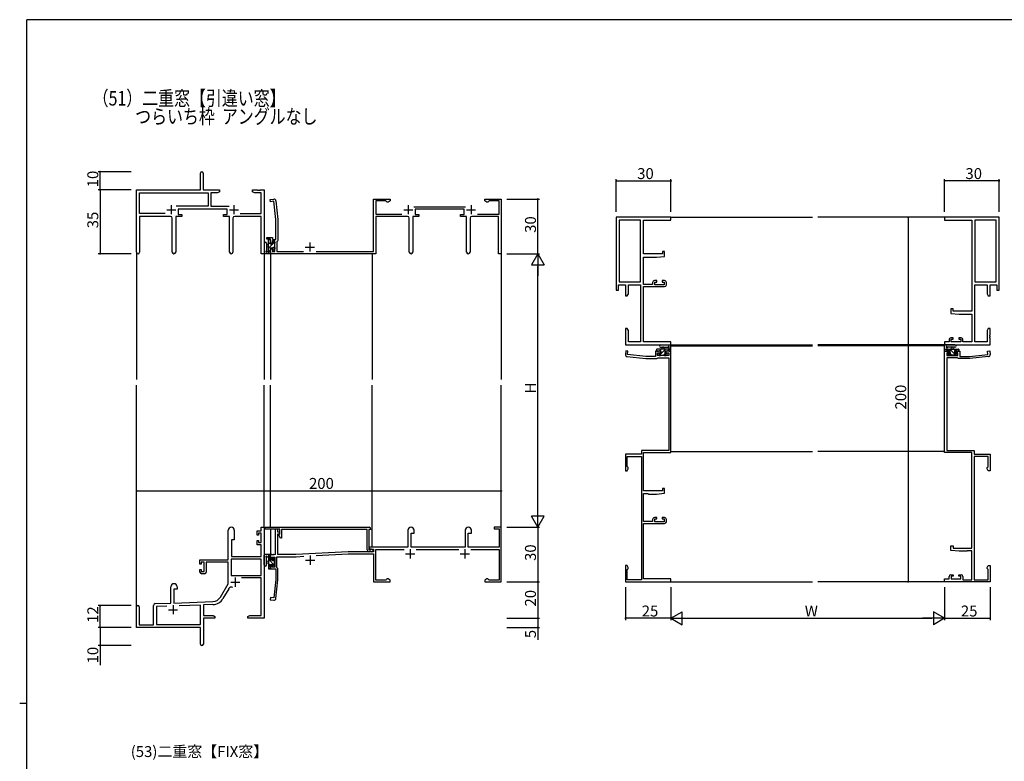
# Model space of a CAD drawing. Extents: x 0 to 1133, y 0 to 806.
# Drawn here: x 0 to 540, y 395 to 802 of the extents above; entities that cross this region are included whole.
import ezdxf

# ---------------------------------------------------------------- set-up
doc = ezdxf.new("R2010")
doc.units = 0
for name, color, linetype in [('USER1', 3, 'CONTINUOUS'), ('YKK_11', 7, 'CONTINUOUS'), ('YKK_12', 2, 'CONTINUOUS'), ('YKK_13', 4, 'CONTINUOUS'), ('YKK_D', 6, 'CONTINUOUS'), ('YKK_ZWAK', 7, 'CONTINUOUS')]:
    doc.layers.add(name, color=color, linetype=linetype)
doc.styles.get("Standard").update_dxf_attribs({"font": 'ROMANS.SHX', "bigfont": 'EXTFONT.SHX'})

# ---------------------------------------------------------------- blocks, each defined once
blk = doc.blocks.new('A201')
at = {"layer": 'YKK_ZWAK', "color": 254, "linetype": 'Continuous'}
for p, q in [((571, 410), (21, 410)), ((21, 35), (21, 410)), ((19, 222.5), (21, 222.5))]:
    blk.add_line(p, q, dxfattribs=at)

msp = doc.modelspace()

# ---------------------------------------------------------------- linework, layer by layer
at = {"layer": 'YKK_11', "color": 0, "linetype": 'ByBlock', "lineweight": -2}
for p, q in [((99.1, 708.56), (99.1, 717.81)), ((100.6, 717.81), (100.6, 708.56)), ((64.1, 674.38), (64.1, 708.56)), ((64.1, 708.56), (99.1, 708.56)), ((100.6, 708.56), (109.6, 708.56)), ((109.6, 707.56), (108.51, 706.93)), ((109.6, 708.56), (109.6, 707.56)), ((127.6, 707.56), (127.6, 708.56)), ((127.6, 708.56), (130.14, 708.56)), ((128.69, 706.93), (127.6, 707.56)), ((130.14, 708.56), (130.33, 708.44)), ((130.33, 708.44), (130.88, 708.44)), ((130.88, 708.44), (131.06, 708.56)), ((131.06, 708.56), (131.14, 708.56)), ((131.14, 708.56), (131.33, 708.44)), ((131.33, 708.44), (131.88, 708.44)), ((131.88, 708.44), (132.06, 708.56)), ((132.06, 708.56), (134.1, 708.56)), ((134.1, 708.56), (134.1, 673.56)), ((65.73, 695.69), (65.73, 706.93)), ((65.73, 706.93), (103.27, 706.93)), ((103.27, 706.93), (103.27, 699.69)), ((108.51, 706.93), (104.9, 706.93)), ((104.9, 706.93), (104.9, 699.69)), ((132.47, 706.93), (128.69, 706.93)), ((132.47, 695.69), (132.47, 706.93)), ((137.43, 703.35), (139.42, 703.55)), ((137.56, 702.15), (137.43, 703.35)), ((139.35, 702.34), (137.56, 702.15)), ((140.4, 692.3), (139.35, 702.34)), ((140.52, 702.66), (141.6, 692.36)), ((194.1, 674.76), (194.1, 703.56)), ((194.1, 703.56), (203.1, 703.56)), ((200.8, 702.56), (195.3, 702.56)), ((195.3, 702.56), (195.3, 695.26)), ((201.1, 702.26), (200.8, 702.56)), ((201.4, 701.96), (201.1, 702.26)), ((202.06, 701.96), (201.4, 701.96)), ((203.1, 702.56), (202.06, 701.96)), ((203.1, 703.56), (203.1, 702.56)), ((255.1, 702.56), (255.1, 703.56)), ((255.1, 703.56), (264.1, 703.56)), ((256.14, 701.96), (255.1, 702.56)), ((256.8, 701.96), (256.14, 701.96)), ((257.1, 702.26), (256.8, 701.96)), ((257.4, 702.56), (257.1, 702.26)), ((262.9, 702.56), (257.4, 702.56)), ((262.9, 695.26), (262.9, 702.56)), ((264.1, 703.56), (264.1, 673.56)), ((103.27, 699.69), (85.79, 699.69)), ((113.7, 698.06), (86.9, 698.06)), ((86.9, 698.06), (86.9, 695.06)), ((104.9, 699.69), (114.81, 699.69)), ((113.7, 695.06), (113.7, 698.06)), ((216.1, 699.26), (244.5, 699.26)), ((243.7, 698.06), (216.9, 698.06)), ((216.9, 698.06), (216.9, 695.06)), ((243.7, 695.06), (243.7, 698.06)), ((79.75, 695.69), (65.73, 695.69)), ((79.75, 695.69), (65.73, 695.69)), ((82.65, 694.06), (65.73, 694.06)), ((65.73, 694.06), (65.73, 674.38)), ((83.65, 674.51), (83.65, 693.06)), ((88.9, 694.06), (85.55, 694.06)), ((85.55, 694.06), (85.55, 674.51)), ((86.9, 695.06), (88.9, 695.06)), ((88.9, 695.06), (88.9, 694.06)), ((111.7, 694.06), (111.7, 695.06)), ((111.7, 695.06), (113.7, 695.06)), ((115.05, 694.06), (111.7, 694.06)), ((115.05, 674.51), (115.05, 694.06)), ((116.95, 693.06), (116.95, 674.51)), ((132.47, 694.06), (117.95, 694.06)), ((120.85, 695.69), (132.47, 695.69)), ((132.47, 673.56), (132.47, 694.06)), ((140.4, 681.46), (140.4, 692.3)), ((141.6, 692.36), (141.6, 680.76)), ((195.3, 695.26), (209.64, 695.26)), ((212.65, 694.06), (195.3, 694.06)), ((195.3, 694.06), (195.3, 673.56)), ((213.65, 674.51), (213.65, 693.06)), ((218.9, 694.06), (215.55, 694.06)), ((215.55, 694.06), (215.55, 674.51)), ((216.9, 695.06), (218.9, 695.06)), ((218.9, 695.06), (218.9, 694.06)), ((241.7, 694.06), (241.7, 695.06)), ((241.7, 695.06), (243.7, 695.06)), ((245.05, 694.06), (241.7, 694.06)), ((245.05, 674.51), (245.05, 694.06)), ((246.95, 693.06), (246.95, 674.51)), ((262.5, 694.06), (247.95, 694.06)), ((250.96, 695.26), (262.9, 695.26)), ((262.5, 673.56), (262.5, 694.06)), ((327.14, 693.56), (327.14, 653.56)), ((357.14, 693.56), (327.14, 693.56)), ((328.77, 691.93), (328.77, 658.19)), ((340.51, 691.93), (328.77, 691.93)), ((328.77, 691.93), (328.77, 658.19)), ((340.51, 658.19), (340.51, 691.93)), ((342.14, 673.46), (342.14, 691.93)), ((342.14, 691.93), (357.14, 691.93)), ((357.14, 691.93), (357.14, 693.56)), ((537.14, 693.56), (507.14, 693.56)), ((507.14, 693.56), (507.14, 691.93)), ((507.14, 691.93), (522.14, 691.93)), ((522.14, 691.93), (522.14, 642.06)), ((535.51, 691.93), (523.77, 691.93)), ((523.77, 691.93), (523.77, 658.19)), ((535.51, 658.19), (535.51, 691.93)), ((535.51, 658.19), (535.51, 691.93)), ((537.14, 653.56), (537.14, 693.56)), ((135.6, 681.66), (135.6, 682.46)), ((135.6, 682.46), (138.6, 682.46)), ((137.6, 681.66), (135.6, 681.66)), ((137.6, 679.36), (137.6, 681.66)), ((139.9, 680.46), (138.4, 680.46)), ((138.4, 680.46), (138.4, 679.36)), ((138.6, 682.46), (138.6, 681.46)), ((138.6, 681.46), (140.4, 681.46)), ((139.9, 674.76), (139.9, 680.46)), ((141.3, 680.46), (141.1, 680.26)), ((141.6, 680.76), (141.3, 680.46)), ((138.4, 679.36), (137.6, 679.36)), ((137.6, 673.56), (137.6, 676.36)), ((137.6, 676.36), (138.4, 676.36)), ((138.4, 676.36), (138.4, 674.76)), ((141.1, 680.26), (141.1, 674.76)), ((134.1, 673.56), (132.47, 673.56)), ((195.3, 673.56), (137.6, 673.56)), ((138.4, 674.76), (139.9, 674.76)), ((141.1, 674.76), (155.64, 674.76)), ((162.56, 674.76), (194.1, 674.76)), ((264.1, 673.56), (262.5, 673.56)), ((352.44, 673.46), (342.14, 673.46)), ((342.14, 656.76), (342.14, 671.76)), ((342.14, 671.76), (349.14, 671.76)), ((349.14, 671.76), (353.64, 672.16)), ((353.64, 674.76), (352.44, 674.76)), ((352.44, 674.76), (352.44, 673.46)), ((353.64, 672.16), (353.64, 674.76)), ((349.34, 658.86), (348.04, 658.86)), ((349.34, 658.06), (349.34, 658.86)), ((353.64, 658.86), (352.34, 658.86)), ((352.34, 658.86), (352.34, 658.06)), ((327.14, 653.56), (328.44, 653.56)), ((328.44, 653.56), (328.44, 656.56)), ((328.44, 656.56), (332.14, 656.56)), ((328.77, 658.19), (340.51, 658.19)), ((332.14, 656.56), (332.14, 650.56)), ((333.77, 651.65), (333.77, 656.56)), ((333.77, 656.56), (340.51, 656.56)), ((340.51, 656.56), (340.51, 625.19)), ((347.04, 656.76), (342.14, 656.76)), ((342.14, 625.19), (342.14, 655.56)), ((342.14, 655.56), (353.64, 655.56)), ((347.04, 657.86), (347.04, 656.76)), ((348.24, 656.56), (348.24, 658.06)), ((348.24, 658.06), (349.34, 658.06)), ((353.44, 656.56), (348.24, 656.56)), ((352.34, 658.06), (353.44, 658.06)), ((353.44, 658.06), (353.44, 656.56)), ((354.64, 656.56), (354.64, 657.86)), ((523.77, 658.19), (535.51, 658.19)), ((523.77, 625.19), (523.77, 656.56)), ((523.77, 656.56), (530.51, 656.56)), ((530.51, 656.56), (530.51, 651.65)), ((532.14, 650.56), (532.14, 656.56)), ((532.14, 656.56), (535.84, 656.56)), ((535.84, 656.56), (535.84, 653.56)), ((535.84, 653.56), (537.14, 653.56)), ((332.14, 650.56), (333.14, 650.56)), ((333.14, 650.56), (333.77, 651.65)), ((530.51, 651.65), (531.14, 650.56)), ((531.14, 650.56), (532.14, 650.56)), ((511.84, 643.36), (510.64, 643.36)), ((510.64, 643.36), (510.64, 640.76)), ((511.84, 642.06), (511.84, 643.36)), ((510.64, 640.76), (515.14, 640.36)), ((522.14, 642.06), (511.84, 642.06)), ((515.14, 640.36), (522.14, 640.36)), ((522.14, 640.36), (522.14, 625.19)), ((333.14, 632.56), (332.14, 632.56)), ((332.14, 632.56), (332.14, 629.02)), ((333.77, 631.47), (333.14, 632.56)), ((531.14, 632.56), (530.51, 631.47)), ((532.14, 632.56), (531.14, 632.56)), ((532.14, 629.02), (532.14, 632.56)), ((332.14, 629.02), (332.26, 628.84)), ((332.26, 628.29), (332.14, 628.11)), ((332.14, 628.11), (332.14, 628.02)), ((332.14, 628.02), (332.26, 627.84)), ((332.26, 627.29), (332.14, 627.11)), ((332.14, 627.11), (332.14, 623.56)), ((332.26, 628.84), (332.26, 628.29)), ((332.26, 627.84), (332.26, 627.29)), ((333.77, 625.19), (333.77, 631.47)), ((509.64, 626.46), (509.64, 625.19)), ((511.94, 627.46), (510.64, 627.46)), ((510.84, 625.19), (510.84, 626.66)), ((510.84, 626.66), (511.94, 626.66)), ((511.94, 626.66), (511.94, 627.46)), ((516.24, 627.46), (514.94, 627.46)), ((514.94, 627.46), (514.94, 626.66)), ((514.94, 626.66), (516.04, 626.66)), ((516.04, 626.66), (516.04, 625.19)), ((517.24, 625.19), (517.24, 626.46)), ((530.51, 631.47), (530.51, 625.19)), ((532.02, 628.84), (532.14, 629.02)), ((532.02, 628.29), (532.02, 628.84)), ((532.14, 628.11), (532.02, 628.29)), ((532.02, 627.84), (532.14, 628.02)), ((532.02, 627.29), (532.02, 627.84)), ((532.14, 627.11), (532.02, 627.29)), ((532.14, 628.02), (532.14, 628.11)), ((532.14, 623.56), (532.14, 627.11)), ((332.14, 623.56), (357.14, 623.56)), ((340.51, 625.19), (333.77, 625.19)), ((357.14, 625.19), (342.14, 625.19)), ((357.14, 623.56), (357.14, 625.19)), ((509.64, 625.19), (507.14, 625.19)), ((507.14, 625.19), (507.14, 623.56)), ((507.14, 623.56), (532.14, 623.56)), ((516.04, 625.19), (510.84, 625.19)), ((522.14, 625.19), (517.24, 625.19)), ((530.51, 625.19), (523.77, 625.19)), ((332.35, 620.23), (332.14, 618.25)), ((333.54, 620.11), (332.35, 620.23)), ((333.03, 617.15), (343.34, 616.06)), ((333.36, 618.32), (333.54, 620.11)), ((343.4, 617.26), (333.36, 618.32)), ((343.34, 616.06), (349.44, 616.06)), ((348.74, 617.26), (343.4, 617.26)), ((351.34, 620.06), (348.74, 620.06)), ((348.74, 620.06), (348.74, 617.26)), ((349.44, 616.06), (349.74, 616.36)), ((349.74, 617.76), (349.74, 619.26)), ((349.74, 619.26), (351.34, 619.26)), ((355.94, 617.76), (349.74, 617.76)), ((349.74, 616.36), (349.94, 616.56)), ((349.94, 616.56), (355.94, 616.56)), ((351.34, 619.26), (351.34, 620.06)), ((357.14, 620.06), (354.34, 620.06)), ((354.34, 620.06), (354.34, 619.26)), ((354.34, 619.26), (355.94, 619.26)), ((355.94, 619.26), (355.94, 617.76)), ((355.94, 616.56), (355.94, 565.66)), ((357.14, 564.46), (357.14, 620.06)), ((507.14, 564.46), (507.14, 620.06)), ((507.14, 620.06), (509.94, 620.06)), ((509.94, 619.26), (508.34, 619.26)), ((508.34, 619.26), (508.34, 617.76)), ((508.34, 617.76), (514.54, 617.76)), ((514.34, 616.56), (508.34, 616.56)), ((508.34, 616.56), (508.34, 565.66)), ((509.94, 620.06), (509.94, 619.26)), ((512.94, 619.26), (512.94, 620.06)), ((512.94, 620.06), (515.54, 620.06)), ((514.54, 619.26), (512.94, 619.26)), ((514.54, 616.36), (514.34, 616.56)), ((514.54, 617.76), (514.54, 619.26)), ((514.84, 616.06), (514.54, 616.36)), ((520.94, 616.06), (514.84, 616.06)), ((515.54, 620.06), (515.54, 617.26)), ((515.54, 617.26), (520.87, 617.26)), ((520.87, 617.26), (530.92, 618.32)), ((531.24, 617.15), (520.94, 616.06)), ((530.73, 620.11), (531.92, 620.23)), ((530.92, 618.32), (530.73, 620.11)), ((531.92, 620.23), (532.13, 618.25)), ((340.94, 563.56), (332.14, 563.56)), ((332.14, 563.56), (332.14, 554.56)), ((333.14, 556.86), (333.14, 562.36)), ((333.14, 562.36), (340.94, 562.36)), ((355.94, 565.66), (340.94, 565.66)), ((340.94, 565.66), (340.94, 563.56)), ((340.94, 562.36), (340.94, 494.76)), ((342.14, 543.46), (342.14, 564.46)), ((342.14, 564.46), (357.14, 564.46)), ((522.14, 564.46), (507.14, 564.46)), ((508.34, 565.66), (523.34, 565.66)), ((522.14, 512.06), (522.14, 564.46)), ((523.34, 565.66), (523.34, 563.56)), ((523.34, 563.56), (532.14, 563.56)), ((523.34, 562.36), (523.34, 494.76)), ((531.14, 562.36), (523.34, 562.36)), ((531.14, 556.86), (531.14, 562.36)), ((532.14, 563.56), (532.14, 554.56)), ((333.44, 556.56), (333.14, 556.86)), ((333.74, 556.26), (333.44, 556.56)), ((333.74, 555.6), (333.74, 556.26)), ((530.54, 556.26), (530.84, 556.56)), ((530.54, 555.6), (530.54, 556.26)), ((530.84, 556.56), (531.14, 556.86)), ((332.14, 554.56), (333.14, 554.56)), ((333.14, 554.56), (333.74, 555.6)), ((531.14, 554.56), (530.54, 555.6)), ((532.14, 554.56), (531.14, 554.56)), ((352.44, 543.46), (342.14, 543.46)), ((342.14, 526.76), (342.14, 542.06)), ((342.14, 542.06), (344.45, 542.06)), ((344.45, 542.06), (344.64, 541.91)), ((344.64, 541.91), (344.84, 541.76)), ((344.84, 541.76), (349.14, 541.76)), ((349.14, 541.76), (353.64, 542.16)), ((353.64, 544.76), (352.44, 544.76)), ((352.44, 544.76), (352.44, 543.46)), ((353.64, 542.16), (353.64, 544.76)), ((347.04, 526.76), (342.14, 526.76)), ((342.14, 495.16), (342.14, 525.56)), ((342.14, 525.56), (353.64, 525.56)), ((347.04, 527.86), (347.04, 526.76)), ((349.34, 528.86), (348.04, 528.86)), ((348.24, 526.56), (348.24, 528.06)), ((348.24, 528.06), (349.34, 528.06)), ((353.44, 526.56), (348.24, 526.56)), ((349.34, 528.06), (349.34, 528.86)), ((353.64, 528.86), (352.34, 528.86)), ((352.34, 528.86), (352.34, 528.06)), ((352.34, 528.06), (353.44, 528.06)), ((353.44, 528.06), (353.44, 526.56)), ((354.64, 526.56), (354.64, 527.86)), ((114.3, 505.56), (114.3, 521.86)), ((117.7, 521.86), (117.7, 516.56)), ((130.2, 519.26), (130.2, 521.56)), ((130.2, 521.56), (132.47, 521.56)), ((131, 519.26), (130.2, 519.26)), ((132.47, 520.36), (131, 520.36)), ((131, 520.36), (131, 519.26)), ((132.47, 521.56), (132.47, 523.56)), ((132.47, 523.56), (134.1, 523.56)), ((132.47, 515.16), (132.47, 520.36)), ((134.1, 523.56), (134.1, 473.56)), ((134.6, 523.56), (191.6, 523.56)), ((134.6, 522.56), (134.6, 523.56)), ((142.7, 522.56), (134.6, 522.56)), ((141.5, 522.56), (140.1, 522.56)), ((140.1, 522.56), (140.1, 508.56)), ((141.5, 520.76), (141.5, 522.56)), ((142.7, 520.76), (141.5, 520.76)), ((141.5, 508.56), (141.5, 519.86)), ((141.5, 519.86), (142.7, 519.86)), ((142.1, 519.52), (142.7, 519.86)), ((142.1, 519.2), (142.1, 519.52)), ((143.1, 517.46), (142.1, 519.2)), ((142.7, 519.86), (142.7, 522.56)), ((142.7, 519.86), (142.7, 520.76)), ((190.5, 522.26), (143.6, 522.26)), ((143.6, 522.26), (143.6, 517.46)), ((190.5, 511.06), (190.5, 522.26)), ((192.6, 522.26), (191.5, 522.26)), ((191.5, 522.26), (191.5, 511.06)), ((192.6, 522.56), (192.6, 522.26)), ((212.9, 521.86), (212.9, 512.56)), ((214.6, 512.56), (214.6, 520.26)), ((214.6, 520.26), (216.3, 520.26)), ((216.3, 520.26), (216.3, 521.86)), ((244.3, 521.86), (244.3, 512.56)), ((246, 512.56), (246, 520.26)), ((246, 520.26), (247.7, 520.26)), ((247.7, 520.26), (247.7, 521.86)), ((264.1, 523.56), (260.2, 523.56)), ((260.2, 523.56), (260.2, 522.66)), ((260.2, 522.66), (262.9, 522.66)), ((262.9, 522.66), (262.9, 512.56)), ((264.1, 493.56), (264.1, 523.56)), ((117.7, 516.56), (116.1, 516.56)), ((116.1, 516.56), (116.1, 507.56)), ((130.2, 513.96), (130.2, 516.26)), ((130.2, 516.26), (131, 516.26)), ((132.47, 513.96), (130.2, 513.96)), ((131, 516.26), (131, 515.16)), ((131, 515.16), (132.47, 515.16)), ((132.47, 507.56), (132.47, 513.96)), ((143.6, 517.46), (143.1, 517.46)), ((510.64, 510.76), (510.64, 513.36)), ((510.64, 513.36), (511.84, 513.36)), ((511.84, 513.36), (511.84, 512.06)), ((116.1, 507.56), (132.47, 507.56)), ((138.34, 508.56), (137.6, 508.56)), ((137.6, 508.56), (137.6, 505.76)), ((138.53, 508.44), (138.34, 508.56)), ((139.08, 508.44), (138.53, 508.44)), ((139.26, 508.56), (139.08, 508.44)), ((139.34, 508.56), (139.26, 508.56)), ((139.53, 508.44), (139.34, 508.56)), ((140.1, 508.56), (139.53, 508.44)), ((151.5, 508.56), (141.5, 508.56)), ((180.12, 510.06), (151.5, 508.56)), ((151.53, 507.36), (155.79, 507.59)), ((162.57, 507.94), (180.16, 508.86)), ((194.1, 510.06), (180.12, 510.06)), ((180.16, 508.86), (194.1, 508.86)), ((191.5, 511.06), (192.3, 511.06)), ((193.1, 510.06), (191.5, 510.06)), ((191.62, 512.56), (191.59, 511.8)), ((191.59, 511.8), (194.1, 511.58)), ((212.9, 512.56), (191.62, 512.56)), ((192.3, 511.06), (192.54, 511.18)), ((194.1, 511.58), (194.1, 510.06)), ((194.1, 508.86), (194.1, 493.56)), ((195.3, 494.56), (195.3, 511.36)), ((195.3, 511.36), (210.76, 511.36)), ((244.3, 512.56), (214.6, 512.56)), ((217.45, 511.36), (240.76, 511.36)), ((262.9, 512.56), (246, 512.56)), ((247.45, 511.36), (262.9, 511.36)), ((262.9, 511.36), (262.9, 494.56)), ((515.14, 510.36), (510.64, 510.76)), ((511.84, 512.06), (522.14, 512.06)), ((519.44, 510.36), (515.14, 510.36)), ((519.63, 510.51), (519.44, 510.36)), ((519.82, 510.66), (519.63, 510.51)), ((522.14, 510.66), (519.82, 510.66)), ((522.14, 494.76), (522.14, 510.66)), ((98.8, 503.26), (98.8, 505.56)), ((98.8, 505.56), (114.3, 505.56)), ((99.6, 503.26), (98.8, 503.26)), ((101.1, 504.36), (99.6, 504.36)), ((99.6, 504.36), (99.6, 503.26)), ((101.1, 499.16), (101.1, 504.36)), ((114.3, 504.36), (102.3, 504.36)), ((102.3, 504.36), (102.3, 498.96)), ((114.3, 492.56), (114.3, 504.36)), ((132.47, 505.93), (115.93, 505.93)), ((115.93, 505.93), (115.93, 496.96)), ((132.47, 505.93), (115.93, 505.93)), ((132.47, 496.96), (132.47, 505.93)), ((137.6, 505.76), (138.4, 505.76)), ((138.4, 502.76), (137.6, 502.76)), ((137.6, 502.76), (137.6, 500.66)), ((138.4, 505.76), (138.4, 507.06)), ((138.4, 507.06), (139.9, 507.06)), ((138.4, 501.66), (138.4, 502.76)), ((139.9, 507.06), (139.9, 501.66)), ((141.1, 501.36), (141.1, 507.36)), ((141.1, 507.36), (151.53, 507.36)), ((333.14, 502.56), (332.14, 502.56)), ((332.14, 502.56), (332.14, 493.56)), ((333.74, 501.52), (333.14, 502.56)), ((530.54, 501.52), (531.14, 502.56)), ((531.14, 502.56), (532.14, 502.56)), ((532.14, 502.56), (532.14, 493.56)), ((98.8, 498.96), (98.8, 500.26)), ((98.8, 500.26), (99.6, 500.26)), ((99.6, 500.26), (99.6, 499.16)), ((99.6, 499.16), (101.1, 499.16)), ((101.3, 497.96), (99.8, 497.96)), ((115.93, 496.96), (132.47, 496.96)), ((137.6, 500.66), (140.4, 500.66)), ((139.9, 501.66), (138.4, 501.66)), ((140.4, 500.66), (140.4, 494.83)), ((141.3, 501.16), (141.1, 501.36)), ((141.6, 500.86), (141.3, 501.16)), ((141.6, 494.76), (141.6, 500.86)), ((333.14, 500.26), (333.44, 500.56)), ((333.14, 494.76), (333.14, 500.26)), ((333.44, 500.56), (333.74, 500.86)), ((333.74, 500.86), (333.74, 501.52)), ((510.64, 497.46), (511.94, 497.46)), ((511.94, 497.46), (511.94, 496.66)), ((514.94, 496.66), (514.94, 497.46)), ((514.94, 497.46), (516.24, 497.46)), ((530.54, 500.86), (530.54, 501.52)), ((530.84, 500.56), (530.54, 500.86)), ((531.14, 500.26), (530.84, 500.56)), ((531.14, 494.76), (531.14, 500.26)), ((110.05, 485.19), (114.3, 492.56)), ((132.47, 495.76), (121.6, 495.76)), ((132.47, 475.19), (132.47, 495.76)), ((140.4, 494.83), (139.35, 484.78)), ((140.52, 484.46), (141.6, 494.76)), ((194.1, 493.56), (203.1, 493.56)), ((200.8, 494.56), (195.3, 494.56)), ((201.1, 494.86), (200.8, 494.56)), ((201.4, 495.16), (201.1, 494.86)), ((202.06, 495.16), (201.4, 495.16)), ((203.1, 494.56), (202.06, 495.16)), ((203.1, 493.56), (203.1, 494.56)), ((256.14, 495.16), (255.1, 494.56)), ((255.1, 494.56), (255.1, 493.56)), ((255.1, 493.56), (264.1, 493.56)), ((256.8, 495.16), (256.14, 495.16)), ((257.1, 494.86), (256.8, 495.16)), ((257.4, 494.56), (257.1, 494.86)), ((262.9, 494.56), (257.4, 494.56)), ((332.14, 493.56), (357.14, 493.56)), ((340.94, 494.76), (333.14, 494.76)), ((357.14, 495.16), (342.14, 495.16)), ((357.14, 493.56), (357.14, 495.16)), ((507.14, 493.56), (507.14, 495.16)), ((507.14, 495.16), (509.64, 495.16)), ((532.14, 493.56), (507.14, 493.56)), ((509.64, 495.16), (509.64, 496.46)), ((511.94, 496.66), (510.84, 496.66)), ((510.84, 496.66), (510.84, 495.16)), ((510.84, 495.16), (516.04, 495.16)), ((516.04, 496.66), (514.94, 496.66)), ((516.04, 495.16), (516.04, 496.66)), ((517.24, 496.46), (517.24, 494.76)), ((517.24, 494.76), (522.14, 494.76)), ((523.34, 494.76), (531.14, 494.76)), ((82.9, 481.9), (82.9, 490.86)), ((86.3, 489.56), (84.6, 489.56)), ((84.6, 489.56), (84.6, 481.95)), ((86.3, 490.86), (86.3, 489.56)), ((114.6, 489.81), (111.46, 484.38)), ((73.4, 469.96), (73.4, 480.6)), ((74.37, 481.6), (82.9, 481.9)), ((84.6, 481.95), (105.89, 482.7)), ((99.1, 480.83), (87.39, 480.42)), ((99.1, 470.19), (99.1, 480.83)), ((105.95, 481.07), (100.73, 480.89)), ((100.73, 480.89), (100.73, 475.19)), ((137.56, 484.97), (137.43, 483.78)), ((137.43, 483.78), (139.42, 483.57)), ((139.35, 484.78), (137.56, 484.97)), ((64.1, 468.56), (64.1, 479.86)), ((65.5, 479.86), (65.5, 469.96)), ((80.67, 480.19), (75.03, 479.99)), ((80.67, 480.19), (75.03, 479.99)), ((75.03, 479.99), (75.03, 470.19)), ((100.73, 475.19), (106.01, 475.19)), ((106.01, 475.19), (107.1, 474.56)), ((125.1, 474.56), (126.19, 475.19)), ((126.19, 475.19), (132.47, 475.19)), ((65.5, 469.96), (73.4, 469.96)), ((75.03, 470.19), (99.1, 470.19)), ((107.1, 473.56), (100.73, 473.56)), ((100.73, 473.56), (100.73, 459.38)), ((107.1, 474.56), (107.1, 473.56)), ((125.1, 473.56), (125.1, 474.56)), ((128.64, 473.56), (125.1, 473.56)), ((128.83, 473.68), (128.64, 473.56)), ((129.38, 473.68), (128.83, 473.68)), ((129.56, 473.56), (129.38, 473.68)), ((129.64, 473.56), (129.56, 473.56)), ((129.83, 473.68), (129.64, 473.56)), ((130.38, 473.68), (129.83, 473.68)), ((130.56, 473.56), (130.38, 473.68)), ((134.1, 473.56), (130.56, 473.56)), ((99.1, 468.56), (64.1, 468.56)), ((99.1, 464.02), (99.1, 468.56)), ((99.22, 463.84), (99.1, 464.02)), ((99.1, 463.11), (99.22, 463.29)), ((99.1, 459.38), (99.1, 463.11)), ((99.22, 463.29), (99.22, 463.84))]:
    msp.add_line(p, q, dxfattribs=at)
at = {"layer": 'YKK_11', "color": 2}
for p, q in [((80.6, 697.76), (85.6, 697.76)), ((83.1, 700.26), (83.1, 695.26)), ((115, 697.76), (120, 697.76)), ((117.5, 700.26), (117.5, 695.26)), ((210.6, 697.76), (215.6, 697.76)), ((213.1, 700.26), (213.1, 695.26)), ((245, 697.76), (250, 697.76)), ((247.5, 700.26), (247.5, 695.26)), ((156.6, 677.26), (161.6, 677.26)), ((159.1, 679.76), (159.1, 674.76)), ((159.3, 507.96), (159.3, 502.96)), ((211.6, 508.96), (216.6, 508.96)), ((214.1, 511.46), (214.1, 506.46)), ((241.6, 508.96), (246.6, 508.96)), ((244.1, 511.46), (244.1, 506.46)), ((156.8, 505.46), (161.8, 505.46)), ((115.7, 493.36), (120.7, 493.36)), ((118.2, 495.86), (118.2, 490.86)), ((84.1, 480.76), (84.1, 475.76)), ((81.6, 478.26), (86.6, 478.26))]:
    msp.add_line(p, q, dxfattribs=at)
at = {"layer": 'YKK_11', "color": 0, "linetype": 'ByBlock', "lineweight": -2}
for centre, radius, start, end in [((99.85, 717.81), 0.75, 360, 180), ((139.52, 702.56), 1, 6, 96), ((82.65, 693.06), 1, 0, 90), ((117.95, 693.06), 1, 90, 180), ((212.65, 693.06), 1, 0, 90), ((247.95, 693.06), 1, 90, 180), ((64.92, 674.38), 0.815, 180, 0), ((84.6, 674.51), 0.95, 180, 0), ((116, 674.51), 0.95, 180, 0), ((214.6, 674.51), 0.95, 180, 0), ((246, 674.51), 0.95, 180, 0), ((348.04, 657.86), 1, 90, 180), ((353.64, 657.86), 1, 0, 90), ((353.64, 656.56), 1, 270, 360), ((510.64, 626.46), 1, 90, 180), ((516.24, 626.46), 1, 0, 90), ((333.14, 618.14), 1, 174, 264), ((531.14, 618.14), 1, 276, 6), ((348.04, 527.86), 1, 90, 180), ((353.64, 527.86), 1, 0, 90), ((353.64, 526.56), 1, 270, 360), ((116, 521.86), 1.7, 360, 180), ((191.6, 522.56), 1, 0, 90), ((214.6, 521.86), 1.7, 360, 180), ((246, 521.86), 1.7, 360, 180), ((191.5, 511.06), 1, 180, 270), ((193.1, 510.76), 0.7, 270, 143.1301), ((99.8, 498.96), 1, 180, 270), ((101.3, 498.96), 1, 270, 360), ((510.64, 496.46), 1, 90, 180), ((516.24, 496.46), 1, 0, 90), ((84.6, 490.86), 1.7, 360, 180), ((116.15, 488.91), 1.8, 65.2987, 150), ((64.8, 479.86), 0.7, 360, 180), ((74.4, 480.6), 1, 92, 180), ((105.72, 487.69), 5, 272, 330), ((105.72, 487.69), 6.63, 272, 330), ((139.52, 484.56), 1, 264, 354), ((99.92, 459.38), 0.815, 180, 0)]:
    msp.add_arc(centre, radius, start, end, dxfattribs=at)
at = {"layer": 'YKK_12'}
for p, q in [((264.1, 703.56), (264.1, 703.06)), ((356.84, 693.56), (434.7, 693.56)), ((507.44, 693.56), (437.7, 693.56)), ((64.1, 674.38), (64.1, 604.56)), ((134.1, 673.56), (134.1, 604.56)), ((137.6, 673.86), (137.6, 604.56)), ((193.2, 673.56), (193.2, 604.56)), ((264.1, 673.86), (264.1, 604.56)), ((356.84, 623.56), (434.7, 623.56)), ((357.14, 623.06), (434.7, 623.06)), ((507.44, 623.56), (437.7, 623.56)), ((507.14, 623.06), (437.7, 623.06)), ((64.1, 479.86), (64.1, 601.56)), ((134.1, 523.26), (134.1, 601.56)), ((137.6, 523.56), (137.6, 601.56)), ((193.2, 512.56), (193.2, 601.56)), ((264.1, 523.26), (264.1, 601.56)), ((357.14, 565.06), (434.7, 565.06)), ((507.14, 565.06), (437.7, 565.06)), ((137.6, 522.56), (137.6, 508.26)), ((193.2, 511.66), (193.2, 511.46)), ((193.2, 510.07), (193.2, 510.06)), ((356.84, 493.56), (434.7, 493.56)), ((507.44, 493.56), (437.7, 493.56))]:
    msp.add_line(p, q, dxfattribs=at)
at = {"layer": 'YKK_13'}
for p, q in [((136.4, 681.04), (136.83, 681.46)), ((136.4, 673.56), (136.4, 681.16)), ((136.7, 681.46), (137.3, 681.46)), ((137.4, 680.36), (137.4, 679.06)), ((137.6, 681.16), (137.6, 680.56)), ((134.1, 679.29), (134.1, 673.86)), ((135.3, 679.29), (135.31, 675.33)), ((136.4, 678.46), (135.55, 678.38)), ((136.4, 677.26), (135.55, 677.34)), ((136.4, 676.55), (139.89, 680.04)), ((136.4, 678.79), (137.4, 679.79)), ((136.4, 674.3), (137.4, 675.3)), ((137.4, 679.06), (138.8, 679.06)), ((138.34, 676.66), (137.4, 676.66)), ((137.4, 676.66), (137.4, 674.66)), ((138.8, 679.06), (138.8, 679.96)), ((138.8, 675.86), (138.8, 676.2)), ((138.96, 676.86), (139.7, 677.6)), ((139.1, 680.26), (139.6, 680.26)), ((139.81, 676.15), (139.31, 675.65)), ((139.7, 679.26), (139.7, 677.16)), ((139.9, 679.96), (139.9, 679.46)), ((139.9, 676.96), (139.9, 676.36)), ((137.3, 673.56), (134.4, 673.56)), ((135.72, 674.76), (136.4, 674.76)), ((137.6, 674.46), (137.6, 673.86)), ((349.24, 620.91), (349.59, 621.26)), ((349.24, 620.96), (349.24, 620.36)), ((357.14, 621.26), (349.54, 621.26)), ((350.61, 617.79), (354.08, 621.26)), ((350.83, 620.26), (351.83, 621.26)), ((351.41, 623.56), (356.84, 623.56)), ((351.41, 622.36), (355.37, 622.36)), ((352.24, 621.26), (352.31, 622.11)), ((353.44, 621.26), (353.36, 622.11)), ((355.32, 620.26), (356.32, 621.26)), ((355.94, 621.94), (355.94, 621.26)), ((357.14, 620.36), (357.14, 623.26)), ((507.14, 620.36), (507.14, 623.26)), ((507.14, 621.26), (514.74, 621.26)), ((512.86, 623.56), (507.44, 623.56)), ((508.78, 620.26), (507.78, 621.26)), ((508.34, 621.94), (508.34, 621.26)), ((512.86, 622.36), (508.9, 622.36)), ((513.53, 617.76), (510.03, 621.26)), ((510.84, 621.26), (510.91, 622.11)), ((512.04, 621.26), (511.96, 622.11)), ((513.27, 620.26), (512.27, 621.26)), ((515.04, 620.74), (514.52, 621.26)), ((515.04, 620.96), (515.04, 620.36)), ((349.54, 620.06), (350.14, 620.06)), ((350.34, 620.26), (351.64, 620.26)), ((350.44, 618.56), (350.44, 618.06)), ((351.64, 618.86), (350.74, 618.86)), ((350.74, 617.76), (351.24, 617.76)), ((351.44, 617.96), (353.54, 617.96)), ((351.64, 620.26), (351.64, 618.86)), ((353.02, 617.96), (353.81, 618.75)), ((353.74, 617.76), (354.34, 617.76)), ((354.04, 619.32), (354.04, 620.26)), ((354.04, 620.26), (356.04, 620.26)), ((354.84, 618.86), (354.5, 618.86)), ((354.55, 617.85), (355.05, 618.35)), ((356.24, 620.06), (356.84, 620.06)), ((508.04, 620.06), (507.44, 620.06)), ((510.24, 620.26), (508.24, 620.26)), ((509.72, 617.85), (509.22, 618.35)), ((509.44, 618.86), (509.78, 618.86)), ((510.54, 617.76), (509.94, 617.76)), ((510.24, 619.32), (510.24, 620.26)), ((511.08, 617.96), (510.38, 618.66)), ((512.84, 617.96), (510.74, 617.96)), ((513.94, 620.26), (512.64, 620.26)), ((512.64, 620.26), (512.64, 618.86)), ((512.64, 618.86), (513.54, 618.86)), ((513.54, 617.76), (513.04, 617.76)), ((513.84, 618.56), (513.84, 618.06)), ((514.74, 620.06), (514.14, 620.06)), ((134.1, 502.84), (134.1, 508.26)), ((137.3, 508.56), (134.4, 508.56)), ((136.4, 508.56), (136.4, 500.96)), ((137.4, 507.16), (136.4, 508.16)), ((137.6, 507.66), (137.6, 508.26)), ((135.3, 502.84), (135.31, 506.8)), ((136.4, 504.86), (135.55, 504.79)), ((136.4, 503.66), (135.55, 503.74)), ((135.72, 507.36), (136.4, 507.36)), ((139.9, 502.42), (136.4, 505.92)), ((137.4, 502.67), (136.4, 503.67)), ((137.4, 505.46), (137.4, 507.46)), ((138.34, 505.46), (137.4, 505.46)), ((137.4, 501.76), (137.4, 503.06)), ((137.4, 503.06), (138.8, 503.06)), ((138.8, 506.26), (138.8, 505.92)), ((138.8, 503.06), (138.8, 502.16)), ((139.7, 504.86), (139.05, 505.52)), ((139.81, 505.98), (139.31, 506.48)), ((139.7, 502.86), (139.7, 504.96)), ((139.9, 505.16), (139.9, 505.76)), ((139.9, 502.16), (139.9, 502.66)), ((137.17, 500.66), (136.4, 501.43)), ((136.7, 500.66), (137.3, 500.66)), ((137.6, 500.96), (137.6, 501.56)), ((139.1, 501.86), (139.6, 501.86))]:
    msp.add_line(p, q, dxfattribs=at)
for centre, radius, start, end in [((136.7, 681.16), 0.3, 90, 180), ((137.3, 681.16), 0.3, 0, 90), ((137.4, 680.56), 0.2, 270, 0), ((134.7, 679.29), 0.6, 0.0402, 180.0402), ((135.2, 674.76), 0.3, 109.1898, 330), ((135.01, 675.33), 0.3, 289.1898, 0.0402), ((135.97, 677.86), 0.669, 128.3914, 231.7039), ((138.34, 676.96), 0.3, 270, 326.9443), ((138.8, 676.66), 0.25, 303.0557, 146.9443), ((139.1, 679.96), 0.3, 90, 180), ((139.1, 676.2), 0.3, 123.0557, 180), ((139.1, 675.86), 0.3, 180, 315), ((139.6, 679.96), 0.3, 0, 90), ((139.7, 679.46), 0.2, 270, 0), ((139.7, 676.96), 0.2, 0, 90), ((139.6, 676.36), 0.3, 315, 0), ((134.4, 673.86), 0.3, 180, 270), ((135.72, 674.46), 0.3, 90, 150), ((137.3, 673.86), 0.3, 270, 0), ((137.4, 674.46), 0.2, 0, 90), ((349.54, 620.96), 0.3, 90, 180), ((351.41, 622.96), 0.6, 89.9598, 269.9598), ((352.84, 621.7), 0.669, 38.2961, 141.6086), ((355.37, 622.66), 0.3, 269.9598, 340.8102), ((355.94, 622.46), 0.3, 300, 160.8102), ((356.24, 621.94), 0.3, 120, 180), ((356.84, 623.26), 0.3, 0, 90), ((507.44, 623.26), 0.3, 90, 180), ((508.34, 622.46), 0.3, 19.1898, 240), ((508.04, 621.94), 0.3, 0, 60), ((508.9, 622.66), 0.3, 199.1898, 270.0402), ((511.44, 621.7), 0.669, 38.3914, 141.7039), ((512.86, 622.96), 0.6, 270.0402, 90.0402), ((514.74, 620.96), 0.3, 0, 90), ((349.54, 620.36), 0.3, 180, 270), ((350.14, 620.26), 0.2, 270, 0), ((350.74, 618.56), 0.3, 90, 180), ((350.74, 618.06), 0.3, 180, 270), ((351.24, 617.96), 0.2, 270, 0), ((353.74, 617.96), 0.2, 180, 270), ((354.04, 618.86), 0.25, 123.0557, 326.9443), ((353.74, 619.32), 0.3, 303.0557, 0), ((354.5, 618.56), 0.3, 90, 146.9443), ((354.34, 618.06), 0.3, 270, 315), ((354.84, 618.56), 0.3, 315, 90), ((356.24, 620.26), 0.2, 180, 270), ((356.84, 620.36), 0.3, 270, 0), ((507.44, 620.36), 0.3, 180, 270), ((508.04, 620.26), 0.2, 270, 0), ((509.44, 618.56), 0.3, 90, 225), ((509.94, 618.06), 0.3, 225, 270), ((509.78, 618.56), 0.3, 33.0557, 90), ((510.24, 618.86), 0.25, 213.0557, 56.9443), ((510.54, 619.32), 0.3, 180, 236.9443), ((510.54, 617.96), 0.2, 270, 0), ((513.04, 617.96), 0.2, 180, 270), ((513.54, 618.56), 0.3, 0, 90), ((513.54, 618.06), 0.3, 270, 0), ((514.14, 620.26), 0.2, 180, 270), ((514.74, 620.36), 0.3, 270, 0), ((134.4, 508.26), 0.3, 90, 180), ((135.2, 507.36), 0.3, 30, 250.8102), ((137.3, 508.26), 0.3, 0, 90), ((137.4, 507.66), 0.2, 270, 0), ((134.7, 502.84), 0.6, 179.9598, 359.9598), ((135.01, 506.8), 0.3, 359.9598, 70.8102), ((135.97, 504.26), 0.669, 128.2961, 231.6086), ((135.72, 507.66), 0.3, 210, 270), ((138.34, 505.16), 0.3, 33.0557, 90), ((138.8, 505.46), 0.25, 213.0557, 56.9443), ((139.1, 506.26), 0.3, 45, 180), ((139.1, 505.92), 0.3, 180, 236.9443), ((139.1, 502.16), 0.3, 180, 270), ((139.6, 502.16), 0.3, 270, 0), ((139.7, 505.16), 0.2, 270, 0), ((139.7, 502.66), 0.2, 0, 90), ((139.6, 505.76), 0.3, 0, 45), ((136.7, 500.96), 0.3, 180, 270), ((137.3, 500.96), 0.3, 270, 0), ((137.4, 501.56), 0.2, 0, 90)]:
    msp.add_arc(centre, radius, start, end, dxfattribs=at)
at = {"layer": 'YKK_D'}
for p, q in [((61.1, 718.56), (43.1, 718.56)), ((44.1, 708.56), (44.1, 718.56)), ((327.14, 696.56), (327.14, 714.56)), ((327.14, 713.56), (357.14, 713.56)), ((357.14, 696.56), (357.14, 714.56)), ((507.14, 696.56), (507.14, 714.56)), ((537.14, 713.56), (507.14, 713.56)), ((537.14, 696.56), (537.14, 714.56)), ((61.1, 708.56), (43.1, 708.56)), ((61.1, 708.56), (43.1, 708.56)), ((44.1, 708.56), (44.1, 673.56)), ((267.1, 703.56), (285.1, 703.56)), ((284.1, 673.56), (284.1, 703.56)), ((504.14, 693.56), (486.14, 693.56)), ((487.14, 693.56), (487.14, 493.56)), ((61.1, 673.56), (43.1, 673.56)), ((267.1, 673.56), (285.1, 673.56)), ((267.1, 673.56), (285.1, 673.56)), ((284.1, 530.56), (284.1, 666.56)), ((64.1, 526.56), (64.1, 544.56)), ((64.1, 543.56), (264.1, 543.56)), ((264.1, 526.56), (264.1, 544.56)), ((267.1, 523.56), (285.1, 523.56)), ((267.1, 523.56), (285.1, 523.56)), ((284.1, 523.56), (284.1, 493.56)), ((267.1, 493.56), (285.1, 493.56)), ((267.1, 493.56), (285.1, 493.56)), ((284.1, 493.56), (284.1, 473.56)), ((504.14, 493.56), (486.14, 493.56)), ((332.14, 490.56), (332.14, 472.56)), ((357.14, 490.56), (357.14, 472.56)), ((357.14, 490.56), (357.14, 472.56)), ((507.14, 490.56), (507.14, 472.56)), ((507.14, 490.56), (507.14, 472.56)), ((532.14, 490.56), (532.14, 472.56)), ((61.1, 480.56), (43.1, 480.56)), ((44.1, 468.56), (44.1, 480.56)), ((267.1, 473.56), (285.1, 473.56)), ((267.1, 473.56), (285.1, 473.56)), ((284.1, 473.56), (284.1, 468.56)), ((357.14, 473.56), (332.14, 473.56)), ((364.14, 473.56), (500.14, 473.56)), ((507.14, 473.56), (532.14, 473.56)), ((61.1, 468.56), (43.1, 468.56)), ((61.1, 468.56), (43.1, 468.56)), ((44.1, 468.56), (44.1, 458.56)), ((267.1, 468.56), (285.1, 468.56)), ((284.1, 468.56), (284.1, 461.66)), ((61.1, 458.56), (43.1, 458.56)), ((44.1, 458.56), (44.1, 447.82))]:
    msp.add_line(p, q, dxfattribs=at)
at = {"layer": 'YKK_D', "lineweight": -2}
for p, q in [((284.1, 673.56), (280.6, 667.5)), ((284.1, 673.56), (287.6, 667.5)), ((284.1, 673.56), (284.1, 661.44)), ((280.6, 667.5), (287.6, 667.5)), ((284.1, 523.56), (284.1, 535.69)), ((284.1, 523.56), (280.6, 529.63)), ((287.6, 529.63), (280.6, 529.63)), ((284.1, 523.56), (287.6, 529.63)), ((357.14, 473.56), (363.2, 477.06)), ((363.2, 470.06), (363.2, 477.06)), ((507.14, 473.56), (501.07, 477.06)), ((501.07, 477.06), (501.07, 470.06)), ((357.14, 473.56), (363.2, 470.06)), ((357.14, 473.56), (369.26, 473.56)), ((507.14, 473.56), (495.01, 473.56)), ((507.14, 473.56), (501.07, 470.06))]:
    msp.add_line(p, q, dxfattribs=at)
at = {"layer": 'YKK_D', "linetype": 'ByBlock', "const_width": 0.85}
for points in [[(44.1, 718.45, 1), (44.1, 718.67, 1)], [(327.24, 713.56, 1), (327.03, 713.56, 1)], [(357.03, 713.56, 1), (357.24, 713.56, 1)], [(507.24, 713.56, 1), (507.03, 713.56, 1)], [(537.03, 713.56, 1), (537.24, 713.56, 1)], [(44.1, 708.45, 1), (44.1, 708.67, 1)], [(44.1, 708.67, 1), (44.1, 708.45, 1)], [(284.1, 703.45, 1), (284.1, 703.67, 1)], [(487.14, 693.46, 1), (487.14, 693.67, 1)], [(44.1, 673.67, 1), (44.1, 673.45, 1)], [(64.21, 543.56, 1), (64, 543.56, 1)], [(264, 543.56, 1), (264.21, 543.56, 1)], [(284.1, 493.67, 1), (284.1, 493.46, 1)], [(284.1, 493.46, 1), (284.1, 493.67, 1)], [(487.14, 493.67, 1), (487.14, 493.46, 1)], [(44.1, 480.46, 1), (44.1, 480.67, 1)], [(284.1, 473.67, 1), (284.1, 473.46, 1)], [(284.1, 473.46, 1), (284.1, 473.67, 1)], [(332.24, 473.56, 1), (332.03, 473.56, 1)], [(532.03, 473.56, 1), (532.24, 473.56, 1)], [(44.1, 468.46, 1), (44.1, 468.67, 1)], [(44.1, 468.67, 1), (44.1, 468.46, 1)], [(284.1, 468.67, 1), (284.1, 468.46, 1)], [(44.1, 458.67, 1), (44.1, 458.46, 1)]]:
    msp.add_lwpolyline(points, format="xyb", close=True, dxfattribs=at)

# ---------------------------------------------------------------- block references
at = {"layer": 'YKK_ZWAK', "xscale": 2, "yscale": 2, "zscale": 2}
msp.add_blockref('A201', (-38, -18), dxfattribs=at)

# ---------------------------------------------------------------- texts
at = {"layer": 'USER1', "width": 0.8}
for s, p in [('（51）二重窓【引違い窓】', (40.03, 754.89)), ('つらいち枠  アングルなし', (63.33, 744.89))]:
    msp.add_text(s, height=8, dxfattribs=at).set_placement(p)
at = {"layer": 'USER1'}
msp.add_text('(53)二重窓【FIX窓】', height=6, dxfattribs=at).set_placement((60.9, 397.46))
at = {"layer": 'YKK_D'}
for s, p in [('10', (43.1, 710.04)), ('35', (43.1, 687.54)), ('30', (283.1, 685.04)), ('H', (283.1, 596.96)), ('200', (486.14, 588.12)), ('30', (283.1, 505.04)), ('20', (283.1, 480.04)), ('12', (43.1, 471.04)), ('5', (283.1, 462.66)), ('10', (43.1, 448.82))]:
    msp.add_text(s, height=6, rotation=90, dxfattribs=at).set_placement(p)
for s, p in [('30', (338.62, 714.56)), ('30', (518.62, 714.56)), ('200', (158.66, 544.56)), ('25', (341.12, 474.56)), ('W', (430.54, 474.56)), ('25', (516.12, 474.56))]:
    msp.add_text(s, height=6, dxfattribs=at).set_placement(p)

doc.saveas('drawing.dxf')
